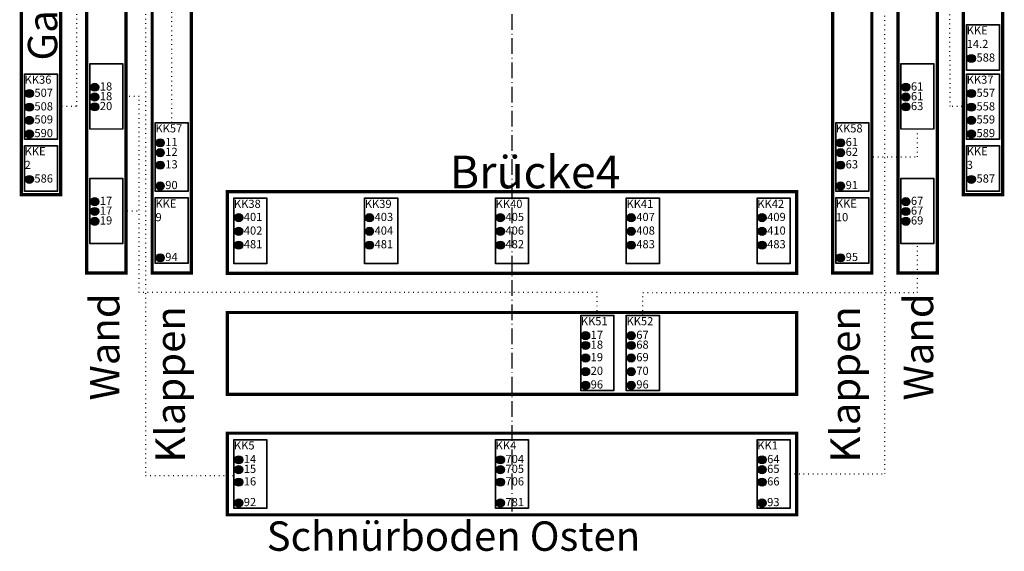
# Model space of a CAD drawing. Extents: x -66 to 236, y -193 to 295.
# Drawn here: x -66 to 236, y -193 to -30 of the extents above; entities that cross this region are included whole.
import ezdxf

# ---------------------------------------------------------------- set-up
doc = ezdxf.new("R2010")
doc.units = 0
doc.header["$LTSCALE"] = 0.4
doc.linetypes.add('ACAD_ISO07W100', pattern=[3.5, 0.5, -3])
doc.linetypes.add('ACAD_ISO10W100', pattern=[18.5, 12, -3, 0.5, -3])
doc.layers.get('0').update_dxf_attribs({"linetype": 'CONTINUOUS'})
for name, color, linetype in [('BRUECKEN1-4', 7, 'CONTINUOUS'), ('GALERIEN', 7, 'CONTINUOUS'), ('KLAPPEN', 7, 'CONTINUOUS'), ('SCHNUERBODEN', 7, 'CONTINUOUS'), ('WAENDE', 7, 'CONTINUOUS')]:
    doc.layers.add(name, color=color, linetype=linetype)
doc.styles.add('HELVETICA', font='swisseb.ttf')

msp = doc.modelspace()

# ---------------------------------------------------------------- hatches: boundary and pattern name
at = {"layer": 'BRUECKEN1-4'}
h = msp.add_hatch(color=7, dxfattribs=at)
edge = h.paths.add_edge_path()
edge.add_arc((1.44, -91.1), 1.25, 0, 360)
h.paths.add_polyline_path([(0.49, -92.36), (2.83, -92.36), (2.83, -89.78), (0.49, -89.78)], flags=9)
h = msp.add_hatch(color=7, dxfattribs=at)
edge = h.paths.add_edge_path()
edge.add_arc((41.44, -91.1), 1.25, 0, 360)
h.paths.add_polyline_path([(40.49, -92.36), (42.83, -92.36), (42.83, -89.78), (40.49, -89.78)], flags=9)
h = msp.add_hatch(color=7, dxfattribs=at)
edge = h.paths.add_edge_path()
edge.add_arc((81.44, -91.1), 1.25, 0, 360)
h.paths.add_polyline_path([(80.49, -92.36), (82.83, -92.36), (82.83, -89.78), (80.49, -89.78)], flags=9)
h = msp.add_hatch(color=7, dxfattribs=at)
edge = h.paths.add_edge_path()
edge.add_arc((121.44, -91.1), 1.25, 0, 360)
h.paths.add_polyline_path([(120.49, -92.36), (122.83, -92.36), (122.83, -89.78), (120.49, -89.78)], flags=9)
h = msp.add_hatch(color=7, dxfattribs=at)
edge = h.paths.add_edge_path()
edge.add_arc((161.44, -91.1), 1.25, 0, 360)
h.paths.add_polyline_path([(160.49, -92.36), (162.83, -92.36), (162.83, -89.78), (160.49, -89.78)], flags=9)
h = msp.add_hatch(color=7, dxfattribs=at)
edge = h.paths.add_edge_path()
edge.add_arc((1.44, -95.27), 1.25, 0, 360)
h.paths.add_polyline_path([(0.49, -96.53), (2.83, -96.53), (2.83, -93.95), (0.49, -93.95)], flags=9)
h = msp.add_hatch(color=7, dxfattribs=at)
edge = h.paths.add_edge_path()
edge.add_arc((41.44, -95.27), 1.25, 0, 360)
h.paths.add_polyline_path([(40.49, -96.53), (42.83, -96.53), (42.83, -93.95), (40.49, -93.95)], flags=9)
h = msp.add_hatch(color=7, dxfattribs=at)
edge = h.paths.add_edge_path()
edge.add_arc((81.44, -95.27), 1.25, 0, 360)
h.paths.add_polyline_path([(80.49, -96.53), (82.83, -96.53), (82.83, -93.95), (80.49, -93.95)], flags=9)
h = msp.add_hatch(color=7, dxfattribs=at)
edge = h.paths.add_edge_path()
edge.add_arc((121.44, -95.27), 1.25, 0, 360)
h.paths.add_polyline_path([(120.49, -96.53), (122.83, -96.53), (122.83, -93.95), (120.49, -93.95)], flags=9)
h = msp.add_hatch(color=7, dxfattribs=at)
edge = h.paths.add_edge_path()
edge.add_arc((161.44, -95.27), 1.25, 0, 360)
h.paths.add_polyline_path([(160.49, -96.53), (162.83, -96.53), (162.83, -93.95), (160.49, -93.95)], flags=9)
h = msp.add_hatch(color=7, dxfattribs=at)
edge = h.paths.add_edge_path()
edge.add_arc((1.44, -99.48), 1.25, 0, 360)
h.paths.add_polyline_path([(0.34, -100.74), (2.73, -100.74), (2.73, -98.16), (0.34, -98.16)], flags=9)
h = msp.add_hatch(color=7, dxfattribs=at)
edge = h.paths.add_edge_path()
edge.add_arc((41.44, -99.48), 1.25, 0, 360)
h.paths.add_polyline_path([(40.34, -100.74), (42.73, -100.74), (42.73, -98.16), (40.34, -98.16)], flags=9)
h = msp.add_hatch(color=7, dxfattribs=at)
edge = h.paths.add_edge_path()
edge.add_arc((81.44, -99.48), 1.25, 0, 360)
h.paths.add_polyline_path([(80.34, -100.74), (82.73, -100.74), (82.73, -98.16), (80.34, -98.16)], flags=9)
h = msp.add_hatch(color=7, dxfattribs=at)
edge = h.paths.add_edge_path()
edge.add_arc((121.44, -99.48), 1.25, 0, 360)
h.paths.add_polyline_path([(120.34, -100.74), (122.73, -100.74), (122.73, -98.16), (120.34, -98.16)], flags=9)
h = msp.add_hatch(color=7, dxfattribs=at)
edge = h.paths.add_edge_path()
edge.add_arc((161.44, -99.48), 1.25, 0, 360)
h.paths.add_polyline_path([(160.34, -100.74), (162.73, -100.74), (162.73, -98.16), (160.34, -98.16)], flags=9)
at = {"layer": 'GALERIEN'}
h = msp.add_hatch(color=7, dxfattribs=at)
edge = h.paths.add_edge_path()
edge.add_arc((225.44, -42.38), 1.25, 0, 360)
h.paths.add_polyline_path([(224.34, -43.64), (226.73, -43.64), (226.73, -41.06), (224.34, -41.06)], flags=9)
h = msp.add_hatch(color=7, dxfattribs=at)
edge = h.paths.add_edge_path()
edge.add_arc((-62.56, -53.1), 1.25, 0, 360)
h.paths.add_polyline_path([(-63.51, -54.36), (-61.17, -54.36), (-61.17, -51.78), (-63.51, -51.78)], flags=9)
h = msp.add_hatch(color=7, dxfattribs=at)
edge = h.paths.add_edge_path()
edge.add_arc((225.44, -53.1), 1.25, 0, 360)
h.paths.add_polyline_path([(224.49, -54.36), (226.83, -54.36), (226.83, -51.78), (224.49, -51.78)], flags=9)
h = msp.add_hatch(color=7, dxfattribs=at)
edge = h.paths.add_edge_path()
edge.add_arc((-62.56, -57.27), 1.25, 0, 360)
h.paths.add_polyline_path([(-63.51, -58.53), (-61.17, -58.53), (-61.17, -55.95), (-63.51, -55.95)], flags=9)
h = msp.add_hatch(color=7, dxfattribs=at)
edge = h.paths.add_edge_path()
edge.add_arc((225.44, -57.27), 1.25, 0, 360)
h.paths.add_polyline_path([(224.49, -58.53), (226.83, -58.53), (226.83, -55.95), (224.49, -55.95)], flags=9)
h = msp.add_hatch(color=7, dxfattribs=at)
edge = h.paths.add_edge_path()
edge.add_arc((-62.56, -61.27), 1.25, 0, 360)
h.paths.add_polyline_path([(-63.54, -62.58), (-61.19, -62.58), (-61.19, -60), (-63.54, -60)], flags=9)
h = msp.add_hatch(color=7, dxfattribs=at)
edge = h.paths.add_edge_path()
edge.add_arc((225.44, -61.27), 1.25, 0, 360)
h.paths.add_polyline_path([(224.46, -62.58), (226.81, -62.58), (226.81, -60), (224.46, -60)], flags=9)
h = msp.add_hatch(color=7, dxfattribs=at)
edge = h.paths.add_edge_path()
edge.add_arc((-62.56, -65.48), 1.25, 0, 360)
h.paths.add_polyline_path([(-63.66, -66.74), (-61.27, -66.74), (-61.27, -64.16), (-63.66, -64.16)], flags=9)
h = msp.add_hatch(color=7, dxfattribs=at)
edge = h.paths.add_edge_path()
edge.add_arc((225.44, -65.48), 1.25, 0, 360)
h.paths.add_polyline_path([(224.34, -66.74), (226.73, -66.74), (226.73, -64.16), (224.34, -64.16)], flags=9)
h = msp.add_hatch(color=7, dxfattribs=at)
edge = h.paths.add_edge_path()
edge.add_arc((-62.56, -79.38), 1.25, 0, 360)
h.paths.add_polyline_path([(-63.66, -80.64), (-61.27, -80.64), (-61.27, -78.06), (-63.66, -78.06)], flags=9)
h = msp.add_hatch(color=7, dxfattribs=at)
edge = h.paths.add_edge_path()
edge.add_arc((225.44, -79.38), 1.25, 0, 360)
h.paths.add_polyline_path([(224.34, -80.64), (226.73, -80.64), (226.73, -78.06), (224.34, -78.06)], flags=9)
at = {"layer": 'KLAPPEN'}
h = msp.add_hatch(color=7, dxfattribs=at)
edge = h.paths.add_edge_path()
edge.add_arc((-22.56, -68.17), 1.25, 0, 360)
h.paths.add_polyline_path([(-23.54, -69.48), (-21.19, -69.48), (-21.19, -66.9), (-23.54, -66.9)], flags=9)
h = msp.add_hatch(color=7, dxfattribs=at)
edge = h.paths.add_edge_path()
edge.add_arc((185.44, -68.17), 1.25, 0, 360)
h.paths.add_polyline_path([(184.46, -69.48), (186.81, -69.48), (186.81, -66.9), (184.46, -66.9)], flags=9)
h = msp.add_hatch(color=7, dxfattribs=at)
edge = h.paths.add_edge_path()
edge.add_arc((-22.56, -71.17), 1.25, 0, 360)
h.paths.add_polyline_path([(-23.54, -72.48), (-21.19, -72.48), (-21.19, -69.9), (-23.54, -69.9)], flags=9)
h = msp.add_hatch(color=7, dxfattribs=at)
edge = h.paths.add_edge_path()
edge.add_arc((185.44, -71.17), 1.25, 0, 360)
h.paths.add_polyline_path([(184.46, -72.48), (186.81, -72.48), (186.81, -69.9), (184.46, -69.9)], flags=9)
h = msp.add_hatch(color=7, dxfattribs=at)
edge = h.paths.add_edge_path()
edge.add_arc((-22.56, -75), 1.25, 0, 360)
h.paths.add_polyline_path([(-23.51, -76.26), (-21.17, -76.26), (-21.17, -73.68), (-23.51, -73.68)], flags=9)
h = msp.add_hatch(color=7, dxfattribs=at)
edge = h.paths.add_edge_path()
edge.add_arc((185.44, -75), 1.25, 0, 360)
h.paths.add_polyline_path([(184.49, -76.26), (186.83, -76.26), (186.83, -73.68), (184.49, -73.68)], flags=9)
h = msp.add_hatch(color=7, dxfattribs=at)
edge = h.paths.add_edge_path()
edge.add_arc((-22.56, -81.38), 1.25, 0, 360)
h.paths.add_polyline_path([(-23.66, -82.64), (-21.27, -82.64), (-21.27, -80.06), (-23.66, -80.06)], flags=9)
h = msp.add_hatch(color=7, dxfattribs=at)
edge = h.paths.add_edge_path()
edge.add_arc((185.44, -81.38), 1.25, 0, 360)
h.paths.add_polyline_path([(184.34, -82.64), (186.73, -82.64), (186.73, -80.06), (184.34, -80.06)], flags=9)
h = msp.add_hatch(color=7, dxfattribs=at)
edge = h.paths.add_edge_path()
edge.add_arc((-22.56, -103.38), 1.25, 0, 360)
h.paths.add_polyline_path([(-23.66, -104.64), (-21.27, -104.64), (-21.27, -102.06), (-23.66, -102.06)], flags=9)
h = msp.add_hatch(color=7, dxfattribs=at)
edge = h.paths.add_edge_path()
edge.add_arc((185.44, -103.38), 1.25, 0, 360)
h.paths.add_polyline_path([(184.34, -104.64), (186.73, -104.64), (186.73, -102.06), (184.34, -102.06)], flags=9)
h = msp.add_hatch(color=7, dxfattribs=at)
edge = h.paths.add_edge_path()
edge.add_arc((107.49, -127.17), 1.25, 0, 360)
h.paths.add_polyline_path([(106.51, -128.48), (108.86, -128.48), (108.86, -125.9), (106.51, -125.9)], flags=9)
h = msp.add_hatch(color=7, dxfattribs=at)
edge = h.paths.add_edge_path()
edge.add_arc((121.44, -127.17), 1.25, 0, 360)
h.paths.add_polyline_path([(120.46, -128.48), (122.81, -128.48), (122.81, -125.9), (120.46, -125.9)], flags=9)
h = msp.add_hatch(color=7, dxfattribs=at)
edge = h.paths.add_edge_path()
edge.add_arc((107.49, -130.17), 1.25, 0, 360)
h.paths.add_polyline_path([(106.51, -131.48), (108.86, -131.48), (108.86, -128.9), (106.51, -128.9)], flags=9)
h = msp.add_hatch(color=7, dxfattribs=at)
edge = h.paths.add_edge_path()
edge.add_arc((121.44, -130.17), 1.25, 0, 360)
h.paths.add_polyline_path([(120.46, -131.48), (122.81, -131.48), (122.81, -128.9), (120.46, -128.9)], flags=9)
h = msp.add_hatch(color=7, dxfattribs=at)
edge = h.paths.add_edge_path()
edge.add_arc((107.49, -134), 1.25, 0, 360)
h.paths.add_polyline_path([(106.54, -135.26), (108.88, -135.26), (108.88, -132.68), (106.54, -132.68)], flags=9)
h = msp.add_hatch(color=7, dxfattribs=at)
edge = h.paths.add_edge_path()
edge.add_arc((121.44, -134), 1.25, 0, 360)
h.paths.add_polyline_path([(120.49, -135.26), (122.83, -135.26), (122.83, -132.68), (120.49, -132.68)], flags=9)
h = msp.add_hatch(color=7, dxfattribs=at)
edge = h.paths.add_edge_path()
edge.add_arc((107.49, -138.17), 1.25, 0, 360)
h.paths.add_polyline_path([(106.54, -139.43), (108.88, -139.43), (108.88, -136.85), (106.54, -136.85)], flags=9)
h = msp.add_hatch(color=7, dxfattribs=at)
edge = h.paths.add_edge_path()
edge.add_arc((121.44, -138.17), 1.25, 0, 360)
h.paths.add_polyline_path([(120.49, -139.43), (122.83, -139.43), (122.83, -136.85), (120.49, -136.85)], flags=9)
h = msp.add_hatch(color=7, dxfattribs=at)
edge = h.paths.add_edge_path()
edge.add_arc((107.49, -142.38), 1.25, 0, 360)
h.paths.add_polyline_path([(106.39, -143.64), (108.78, -143.64), (108.78, -141.06), (106.39, -141.06)], flags=9)
h = msp.add_hatch(color=7, dxfattribs=at)
edge = h.paths.add_edge_path()
edge.add_arc((121.44, -142.38), 1.25, 0, 360)
h.paths.add_polyline_path([(120.34, -143.64), (122.73, -143.64), (122.73, -141.06), (120.34, -141.06)], flags=9)
at = {"layer": 'SCHNUERBODEN'}
h = msp.add_hatch(color=7, dxfattribs=at)
edge = h.paths.add_edge_path()
edge.add_arc((1.44, -165.17), 1.25, 0, 360)
h.paths.add_polyline_path([(0.46, -166.48), (2.81, -166.48), (2.81, -163.9), (0.46, -163.9)], flags=9)
h = msp.add_hatch(color=7, dxfattribs=at)
edge = h.paths.add_edge_path()
edge.add_arc((81.44, -165.17), 1.25, 0, 360)
h.paths.add_polyline_path([(80.46, -166.48), (82.81, -166.48), (82.81, -163.9), (80.46, -163.9)], flags=9)
h = msp.add_hatch(color=7, dxfattribs=at)
edge = h.paths.add_edge_path()
edge.add_arc((161.44, -165.17), 1.25, 0, 360)
h.paths.add_polyline_path([(160.46, -166.48), (162.81, -166.48), (162.81, -163.9), (160.46, -163.9)], flags=9)
h = msp.add_hatch(color=7, dxfattribs=at)
edge = h.paths.add_edge_path()
edge.add_arc((1.44, -168.17), 1.25, 0, 360)
h.paths.add_polyline_path([(0.46, -169.48), (2.81, -169.48), (2.81, -166.9), (0.46, -166.9)], flags=9)
h = msp.add_hatch(color=7, dxfattribs=at)
edge = h.paths.add_edge_path()
edge.add_arc((81.44, -168.17), 1.25, 0, 360)
h.paths.add_polyline_path([(80.46, -169.48), (82.81, -169.48), (82.81, -166.9), (80.46, -166.9)], flags=9)
h = msp.add_hatch(color=7, dxfattribs=at)
edge = h.paths.add_edge_path()
edge.add_arc((161.44, -168.17), 1.25, 0, 360)
h.paths.add_polyline_path([(160.46, -169.48), (162.81, -169.48), (162.81, -166.9), (160.46, -166.9)], flags=9)
h = msp.add_hatch(color=7, dxfattribs=at)
edge = h.paths.add_edge_path()
edge.add_arc((1.44, -172), 1.25, 0, 360)
h.paths.add_polyline_path([(0.49, -173.26), (2.83, -173.26), (2.83, -170.68), (0.49, -170.68)], flags=9)
h = msp.add_hatch(color=7, dxfattribs=at)
edge = h.paths.add_edge_path()
edge.add_arc((81.44, -172), 1.25, 0, 360)
h.paths.add_polyline_path([(80.49, -173.26), (82.83, -173.26), (82.83, -170.68), (80.49, -170.68)], flags=9)
h = msp.add_hatch(color=7, dxfattribs=at)
edge = h.paths.add_edge_path()
edge.add_arc((161.44, -172), 1.25, 0, 360)
h.paths.add_polyline_path([(160.49, -173.26), (162.83, -173.26), (162.83, -170.68), (160.49, -170.68)], flags=9)
h = msp.add_hatch(color=7, dxfattribs=at)
edge = h.paths.add_edge_path()
edge.add_arc((1.44, -178.38), 1.25, 0, 360)
h.paths.add_polyline_path([(0.34, -179.64), (2.73, -179.64), (2.73, -177.06), (0.34, -177.06)], flags=9)
h = msp.add_hatch(color=7, dxfattribs=at)
edge = h.paths.add_edge_path()
edge.add_arc((81.44, -178.38), 1.25, 0, 360)
h.paths.add_polyline_path([(80.34, -179.64), (82.73, -179.64), (82.73, -177.06), (80.34, -177.06)], flags=9)
h = msp.add_hatch(color=7, dxfattribs=at)
edge = h.paths.add_edge_path()
edge.add_arc((161.44, -178.38), 1.25, 0, 360)
h.paths.add_polyline_path([(160.34, -179.64), (162.73, -179.64), (162.73, -177.06), (160.34, -177.06)], flags=9)
at = {"layer": 'WAENDE'}
h = msp.add_hatch(color=7, dxfattribs=at)
edge = h.paths.add_edge_path()
edge.add_arc((-42.56, -51.17), 1.25, 0, 360)
h.paths.add_polyline_path([(-43.54, -52.48), (-41.19, -52.48), (-41.19, -49.9), (-43.54, -49.9)], flags=9)
h = msp.add_hatch(color=7, dxfattribs=at)
edge = h.paths.add_edge_path()
edge.add_arc((205.39, -51.17), 1.25, 0, 360)
h.paths.add_polyline_path([(204.41, -52.48), (206.76, -52.48), (206.76, -49.9), (204.41, -49.9)], flags=9)
h = msp.add_hatch(color=7, dxfattribs=at)
edge = h.paths.add_edge_path()
edge.add_arc((-42.56, -54.17), 1.25, 0, 360)
h.paths.add_polyline_path([(-43.54, -55.48), (-41.19, -55.48), (-41.19, -52.9), (-43.54, -52.9)], flags=9)
h = msp.add_hatch(color=7, dxfattribs=at)
edge = h.paths.add_edge_path()
edge.add_arc((205.39, -54.17), 1.25, 0, 360)
h.paths.add_polyline_path([(204.41, -55.48), (206.76, -55.48), (206.76, -52.9), (204.41, -52.9)], flags=9)
h = msp.add_hatch(color=7, dxfattribs=at)
edge = h.paths.add_edge_path()
edge.add_arc((-42.56, -57.17), 1.25, 0, 360)
h.paths.add_polyline_path([(-43.51, -58.43), (-41.17, -58.43), (-41.17, -55.85), (-43.51, -55.85)], flags=9)
h = msp.add_hatch(color=7, dxfattribs=at)
edge = h.paths.add_edge_path()
edge.add_arc((205.39, -57.17), 1.25, 0, 360)
h.paths.add_polyline_path([(204.44, -58.43), (206.78, -58.43), (206.78, -55.85), (204.44, -55.85)], flags=9)
h = msp.add_hatch(color=7, dxfattribs=at)
edge = h.paths.add_edge_path()
edge.add_arc((-42.56, -86.17), 1.25, 0, 360)
h.paths.add_polyline_path([(-43.54, -87.48), (-41.19, -87.48), (-41.19, -84.9), (-43.54, -84.9)], flags=9)
h = msp.add_hatch(color=7, dxfattribs=at)
edge = h.paths.add_edge_path()
edge.add_arc((205.39, -86.17), 1.25, 0, 360)
h.paths.add_polyline_path([(204.41, -87.48), (206.76, -87.48), (206.76, -84.9), (204.41, -84.9)], flags=9)
h = msp.add_hatch(color=7, dxfattribs=at)
edge = h.paths.add_edge_path()
edge.add_arc((-42.56, -89.17), 1.25, 0, 360)
h.paths.add_polyline_path([(-43.54, -90.48), (-41.19, -90.48), (-41.19, -87.9), (-43.54, -87.9)], flags=9)
h = msp.add_hatch(color=7, dxfattribs=at)
edge = h.paths.add_edge_path()
edge.add_arc((205.39, -89.17), 1.25, 0, 360)
h.paths.add_polyline_path([(204.41, -90.48), (206.76, -90.48), (206.76, -87.9), (204.41, -87.9)], flags=9)
h = msp.add_hatch(color=7, dxfattribs=at)
edge = h.paths.add_edge_path()
edge.add_arc((-42.56, -92.17), 1.25, 0, 360)
h.paths.add_polyline_path([(-43.51, -93.43), (-41.17, -93.43), (-41.17, -90.85), (-43.51, -90.85)], flags=9)
h = msp.add_hatch(color=7, dxfattribs=at)
edge = h.paths.add_edge_path()
edge.add_arc((205.39, -92.17), 1.25, 0, 360)
h.paths.add_polyline_path([(204.44, -93.43), (206.78, -93.43), (206.78, -90.85), (204.44, -90.85)], flags=9)

# ---------------------------------------------------------------- linework, layer by layer
at = {"color": 188, "linetype": 'ACAD_ISO07W100'}
for points in [[(223.95, -57.1), (219, -57.1), (218, 86), (214, 86)], [(-54, -57), (-48, -57), (-48, 50), (-44, 50)], [(-34, 16), (-27, 16), (-27, -170), (0, -170)], [(-19, -62), (-19, -19), (-34, -19)], [(169.95, -169.5), (199, -169.5), (199, -19), (204, -19)], [(111, -121), (111, -114), (-29, -114), (-29, -54), (-34, -54)], [(194.05, -72.5), (209, -72.5), (209, -64)], [(-34, -89), (-29, -89)], [(125, -120.95), (125, -114), (209, -114), (209, -99)]]:
    msp.add_lwpolyline(points, dxfattribs=at)
at = {"layer": 'BRUECKEN1-4'}
for p, q in [((-0.05, -85.05), (10.05, -85.05)), ((-0.05, -105.15), (-0.05, -85.05)), ((0.05, -85.15), (9.95, -85.15)), ((0.05, -105.05), (0.05, -85.15)), ((9.95, -85.15), (9.95, -105.05)), ((10.05, -85.05), (10.05, -105.15)), ((39.95, -85.05), (50.05, -85.05)), ((39.95, -105.15), (39.95, -85.05)), ((40.05, -85.15), (49.95, -85.15)), ((40.05, -105.05), (40.05, -85.15)), ((49.95, -85.15), (49.95, -105.05)), ((50.05, -85.05), (50.05, -105.15)), ((79.95, -85.05), (90.05, -85.05)), ((79.95, -105.15), (79.95, -85.05)), ((80.05, -85.15), (89.95, -85.15)), ((80.05, -105.05), (80.05, -85.15)), ((89.95, -85.15), (89.95, -105.05)), ((90.05, -85.05), (90.05, -105.15)), ((119.95, -85.05), (130.05, -85.05)), ((119.95, -105.15), (119.95, -85.05)), ((120.05, -85.15), (129.95, -85.15)), ((120.05, -105.05), (120.05, -85.15)), ((129.95, -85.15), (129.95, -105.05)), ((130.05, -85.05), (130.05, -105.15)), ((159.95, -85.05), (170.05, -85.05)), ((159.95, -105.15), (159.95, -85.05)), ((160.05, -85.15), (169.95, -85.15)), ((160.05, -105.05), (160.05, -85.15)), ((169.95, -85.15), (169.95, -105.05)), ((170.05, -85.05), (170.05, -105.15)), ((10.05, -105.15), (-0.05, -105.15)), ((9.95, -105.05), (0.05, -105.05)), ((50.05, -105.15), (39.95, -105.15)), ((49.95, -105.05), (40.05, -105.05)), ((90.05, -105.15), (79.95, -105.15)), ((89.95, -105.05), (80.05, -105.05)), ((130.05, -105.15), (119.95, -105.15)), ((129.95, -105.05), (120.05, -105.05)), ((170.05, -105.15), (159.95, -105.15)), ((169.95, -105.05), (160.05, -105.05))]:
    msp.add_line(p, q, dxfattribs=at)
at = {"layer": 'BRUECKEN1-4', "color": 4, "linetype": 'ACAD_ISO07W100', "const_width": 1}
msp.add_lwpolyline([(-2, -83.1), (172, -83.1), (172, -108.1), (-2, -108.1)], close=True, dxfattribs=at)
at = {"layer": 'BRUECKEN1-4', "color": 60}
for centre in [(1.44, -91.1), (41.44, -91.1), (81.44, -91.1), (121.44, -91.1), (161.44, -91.1), (1.44, -95.27), (41.44, -95.27), (81.44, -95.27), (121.44, -95.27), (161.44, -95.27)]:
    msp.add_circle(centre, 1.25, dxfattribs=at)
at = {"layer": 'BRUECKEN1-4', "color": 5}
for centre in [(1.44, -99.48), (41.44, -99.48), (81.44, -99.48), (121.44, -99.48), (161.44, -99.48)]:
    msp.add_circle(centre, 1.25, dxfattribs=at)
at = {"layer": 'GALERIEN'}
for p, q in [((223.95, -31.95), (234.05, -31.95)), ((223.95, -46.05), (223.95, -31.95)), ((224.05, -32.05), (233.95, -32.05)), ((224.05, -45.95), (224.05, -32.05)), ((233.95, -32.05), (233.95, -45.95)), ((234.05, -31.95), (234.05, -46.05)), ((-64.05, -47.05), (-53.95, -47.05)), ((-64.05, -67.15), (-64.05, -47.05)), ((-63.95, -47.15), (-54.05, -47.15)), ((-63.95, -67.05), (-63.95, -47.15)), ((-54.05, -47.15), (-54.05, -67.05)), ((-53.95, -47.05), (-53.95, -67.15)), ((234.05, -46.05), (223.95, -46.05)), ((223.95, -47.05), (234.05, -47.05)), ((223.95, -67.15), (223.95, -47.05)), ((233.95, -45.95), (224.05, -45.95)), ((224.05, -47.15), (233.95, -47.15)), ((224.05, -67.05), (224.05, -47.15)), ((233.95, -47.15), (233.95, -67.05)), ((234.05, -47.05), (234.05, -67.15)), ((-53.95, -67.15), (-64.05, -67.15)), ((-64.05, -68.95), (-53.95, -68.95)), ((-64.05, -83.05), (-64.05, -68.95)), ((-54.05, -67.05), (-63.95, -67.05)), ((-63.95, -69.05), (-54.05, -69.05)), ((-63.95, -82.95), (-63.95, -69.05)), ((-54.05, -69.05), (-54.05, -82.95)), ((-53.95, -68.95), (-53.95, -83.05)), ((234.05, -67.15), (223.95, -67.15)), ((223.95, -68.95), (234.05, -68.95)), ((223.95, -83.05), (223.95, -68.95)), ((233.95, -67.05), (224.05, -67.05)), ((224.05, -69.05), (233.95, -69.05)), ((224.05, -82.95), (224.05, -69.05)), ((233.95, -69.05), (233.95, -82.95)), ((234.05, -68.95), (234.05, -83.05)), ((-53.95, -83.05), (-64.05, -83.05)), ((-54.05, -82.95), (-63.95, -82.95)), ((234.05, -83.05), (223.95, -83.05)), ((233.95, -82.95), (224.05, -82.95))]:
    msp.add_line(p, q, dxfattribs=at)
at = {"layer": 'GALERIEN', "color": 4, "linetype": 'ACAD_ISO07W100', "const_width": 1}
for points in [[(-65, 156), (-53, 156), (-53, -84), (-65, -84)], [(223, 156), (235, 156), (235, -84), (223, -84)]]:
    msp.add_lwpolyline(points, close=True, dxfattribs=at)
at = {"layer": 'GALERIEN', "color": 5}
for centre in [(225.44, -42.38), (-62.56, -65.48), (225.44, -65.48), (-62.56, -79.38), (225.44, -79.38)]:
    msp.add_circle(centre, 1.25, dxfattribs=at)
at = {"layer": 'GALERIEN', "color": 60}
for centre in [(-62.56, -53.1), (225.44, -53.1), (-62.56, -57.27), (225.44, -57.27), (-62.56, -61.27), (225.44, -61.27)]:
    msp.add_circle(centre, 1.25, dxfattribs=at)
at = {"layer": 'KLAPPEN'}
for p, q in [((-24.05, -61.95), (-13.95, -61.95)), ((-24.05, -83.05), (-24.05, -61.95)), ((-23.95, -62.05), (-14.05, -62.05)), ((-23.95, -82.95), (-23.95, -62.05)), ((-14.05, -62.05), (-14.05, -82.95)), ((-13.95, -61.95), (-13.95, -83.05)), ((183.95, -61.95), (194.05, -61.95)), ((183.95, -83.05), (183.95, -61.95)), ((184.05, -62.05), (193.95, -62.05)), ((184.05, -82.95), (184.05, -62.05)), ((193.95, -62.05), (193.95, -82.95)), ((194.05, -61.95), (194.05, -83.05)), ((-13.95, -83.05), (-24.05, -83.05)), ((-14.05, -82.95), (-23.95, -82.95)), ((194.05, -83.05), (183.95, -83.05)), ((193.95, -82.95), (184.05, -82.95)), ((-24.05, -84.95), (-13.95, -84.95)), ((-24.05, -105.05), (-24.05, -84.95)), ((-23.95, -85.05), (-14.05, -85.05)), ((-23.95, -104.95), (-23.95, -85.05)), ((-14.05, -85.05), (-14.05, -104.95)), ((-13.95, -84.95), (-13.95, -105.05)), ((183.95, -84.95), (194.05, -84.95)), ((183.95, -105.05), (183.95, -84.95)), ((184.05, -85.05), (193.95, -85.05)), ((184.05, -104.95), (184.05, -85.05)), ((193.95, -85.05), (193.95, -104.95)), ((194.05, -84.95), (194.05, -105.05)), ((-13.95, -105.05), (-24.05, -105.05)), ((-14.05, -104.95), (-23.95, -104.95)), ((194.05, -105.05), (183.95, -105.05)), ((193.95, -104.95), (184.05, -104.95)), ((106, -120.95), (116.1, -120.95)), ((106, -144.05), (106, -120.95)), ((106.1, -121.05), (116, -121.05)), ((106.1, -143.95), (106.1, -121.05)), ((116, -121.05), (116, -143.95)), ((116.1, -120.95), (116.1, -144.05)), ((119.95, -120.95), (130.05, -120.95)), ((119.95, -144.05), (119.95, -120.95)), ((120.05, -121.05), (129.95, -121.05)), ((120.05, -143.95), (120.05, -121.05)), ((129.95, -121.05), (129.95, -143.95)), ((130.05, -120.95), (130.05, -144.05)), ((116.1, -144.05), (106, -144.05)), ((116, -143.95), (106.1, -143.95)), ((130.05, -144.05), (119.95, -144.05)), ((129.95, -143.95), (120.05, -143.95))]:
    msp.add_line(p, q, dxfattribs=at)
at = {"layer": 'KLAPPEN', "color": 205, "linetype": 'ACAD_ISO07W100', "const_width": 1}
for points in [[(-25, 202), (-13, 202), (-13, -108), (-25, -108)], [(183, 202), (195, 202), (195, -108), (183, -108)], [(-2, -120.1), (172, -120.1), (172, -145.1), (-2, -145.1)]]:
    msp.add_lwpolyline(points, close=True, dxfattribs=at)
at = {"layer": 'KLAPPEN', "color": 60}
for centre in [(-22.56, -68.17), (185.44, -68.17), (-22.56, -71.17), (185.44, -71.17), (-22.56, -75), (185.44, -75), (107.49, -127.17), (121.44, -127.17), (107.49, -130.17), (121.44, -130.17), (107.49, -134), (121.44, -134), (107.49, -138.17), (121.44, -138.17)]:
    msp.add_circle(centre, 1.25, dxfattribs=at)
at = {"layer": 'KLAPPEN', "color": 5}
for centre in [(-22.56, -81.38), (185.44, -81.38), (-22.56, -103.38), (185.44, -103.38), (107.49, -142.38), (121.44, -142.38)]:
    msp.add_circle(centre, 1.25, dxfattribs=at)
at = {"layer": 'SCHNUERBODEN', "color": 7, "linetype": 'ACAD_ISO10W100'}
msp.add_line((85, 282), (85, -181), dxfattribs=at)
at = {"layer": 'SCHNUERBODEN'}
for p, q in [((-0.05, -158.95), (10.05, -158.95)), ((-0.05, -180.05), (-0.05, -158.95)), ((0.05, -159.05), (9.95, -159.05)), ((0.05, -179.95), (0.05, -159.05)), ((9.95, -159.05), (9.95, -179.95)), ((10.05, -158.95), (10.05, -180.05)), ((79.95, -158.95), (90.05, -158.95)), ((79.95, -180.05), (79.95, -158.95)), ((80.05, -159.05), (89.95, -159.05)), ((80.05, -179.95), (80.05, -159.05)), ((89.95, -159.05), (89.95, -179.95)), ((90.05, -158.95), (90.05, -180.05)), ((159.95, -158.95), (170.05, -158.95)), ((159.95, -180.05), (159.95, -158.95)), ((160.05, -159.05), (169.95, -159.05)), ((160.05, -179.95), (160.05, -159.05)), ((169.95, -159.05), (169.95, -179.95)), ((170.05, -158.95), (170.05, -180.05)), ((10.05, -180.05), (-0.05, -180.05)), ((9.95, -179.95), (0.05, -179.95)), ((90.05, -180.05), (79.95, -180.05)), ((89.95, -179.95), (80.05, -179.95)), ((170.05, -180.05), (159.95, -180.05)), ((169.95, -179.95), (160.05, -179.95))]:
    msp.add_line(p, q, dxfattribs=at)
at = {"layer": 'SCHNUERBODEN', "color": 244, "linetype": 'ACAD_ISO07W100', "const_width": 1}
msp.add_lwpolyline([(-2, -157), (172, -157), (172, -182), (-2, -182)], close=True, dxfattribs=at)
at = {"layer": 'SCHNUERBODEN', "color": 60}
for centre in [(1.44, -165.17), (81.44, -165.17), (161.44, -165.17), (1.44, -168.17), (81.44, -168.17), (161.44, -168.17), (1.44, -172), (81.44, -172), (161.44, -172)]:
    msp.add_circle(centre, 1.25, dxfattribs=at)
at = {"layer": 'SCHNUERBODEN', "color": 5}
for centre in [(1.44, -178.38), (81.44, -178.38), (161.44, -178.38)]:
    msp.add_circle(centre, 1.25, dxfattribs=at)
at = {"layer": 'WAENDE'}
for p, q in [((-44.05, -43.95), (-33.95, -43.95)), ((-44.05, -64.05), (-44.05, -43.95)), ((-43.95, -44.05), (-34.05, -44.05)), ((-43.95, -63.95), (-43.95, -44.05)), ((-34.05, -44.05), (-34.05, -63.95)), ((-33.95, -43.95), (-33.95, -64.05)), ((203.9, -43.95), (214, -43.95)), ((203.9, -64.05), (203.9, -43.95)), ((204, -44.05), (213.9, -44.05)), ((204, -63.95), (204, -44.05)), ((213.9, -44.05), (213.9, -63.95)), ((214, -43.95), (214, -64.05)), ((-33.95, -64.05), (-44.05, -64.05)), ((-34.05, -63.95), (-43.95, -63.95)), ((214, -64.05), (203.9, -64.05)), ((213.9, -63.95), (204, -63.95)), ((-44.05, -78.95), (-33.95, -78.95)), ((-44.05, -99.05), (-44.05, -78.95)), ((-43.95, -79.05), (-34.05, -79.05)), ((-43.95, -98.95), (-43.95, -79.05)), ((-34.05, -79.05), (-34.05, -98.95)), ((-33.95, -78.95), (-33.95, -99.05)), ((203.9, -78.95), (214, -78.95)), ((203.9, -99.05), (203.9, -78.95)), ((204, -79.05), (213.9, -79.05)), ((204, -98.95), (204, -79.05)), ((213.9, -79.05), (213.9, -98.95)), ((214, -78.95), (214, -99.05)), ((-33.95, -99.05), (-44.05, -99.05)), ((-34.05, -98.95), (-43.95, -98.95)), ((214, -99.05), (203.9, -99.05)), ((213.9, -98.95), (204, -98.95))]:
    msp.add_line(p, q, dxfattribs=at)
at = {"layer": 'WAENDE', "color": 84, "linetype": 'ACAD_ISO07W100', "const_width": 1}
for points in [[(-45, 202), (-33, 202), (-33, -108), (-45, -108)], [(203, 202), (215, 202), (215, -108), (203, -108)]]:
    msp.add_lwpolyline(points, close=True, dxfattribs=at)
at = {"layer": 'WAENDE', "color": 60}
for centre in [(-42.56, -51.17), (205.39, -51.17), (-42.56, -54.17), (205.39, -54.17), (-42.56, -57.17), (205.39, -57.17), (-42.56, -86.17), (205.39, -86.17), (-42.56, -89.17), (205.39, -89.17), (-42.56, -92.17), (205.39, -92.17)]:
    msp.add_circle(centre, 1.25, dxfattribs=at)

# ---------------------------------------------------------------- texts
at = {"layer": 'BRUECKEN1-4', "color": 4, "style": 'HELVETICA'}
msp.add_text('Brücke4', height=10, dxfattribs=at).set_placement((66, -82.1))
at = {"layer": 'BRUECKEN1-4', "style": 'HELVETICA'}
for s, p in [('KK38', (0, -88.1)), ('KK39', (40, -88.1)), ('KK40', (80, -88.1)), ('KK41', (120, -88.1)), ('KK42', (160, -88.1))]:
    msp.add_text(s, height=2.5, dxfattribs=at).set_placement(p)
at = {"layer": 'BRUECKEN1-4', "color": 60, "style": 'HELVETICA'}
for s, height, p in [('2', 1.72, (0.8, -91.93)), ('401', 2.5, (3, -92.1)), ('2', 1.72, (40.8, -91.93)), ('403', 2.5, (43, -92.1)), ('2', 1.72, (80.8, -91.93)), ('405', 2.5, (83, -92.1)), ('2', 1.72, (120.8, -91.93)), ('407', 2.5, (123, -92.1)), ('2', 1.72, (160.8, -91.93)), ('409', 2.5, (163, -92.1)), ('2', 1.72, (0.8, -96.1)), ('402', 2.5, (3, -96.27)), ('2', 1.72, (40.8, -96.1)), ('404', 2.5, (43, -96.27)), ('2', 1.72, (80.8, -96.1)), ('406', 2.5, (83, -96.27)), ('2', 1.72, (120.8, -96.1)), ('408', 2.5, (123, -96.27)), ('2', 1.72, (160.8, -96.1)), ('410', 2.5, (163, -96.27))]:
    msp.add_text(s, height=height, dxfattribs=at).set_placement(p)
at = {"layer": 'BRUECKEN1-4', "color": 5, "style": 'HELVETICA'}
for s, height, p in [('E', 1.72, (0.58, -100.31)), ('481', 2.5, (3, -100.44)), ('E', 1.72, (40.58, -100.31)), ('481', 2.5, (43, -100.44)), ('E', 1.72, (80.58, -100.31)), ('482', 2.5, (83, -100.44)), ('E', 1.72, (120.58, -100.31)), ('483', 2.5, (123, -100.44)), ('E', 1.72, (160.58, -100.31)), ('483', 2.5, (163, -100.44))]:
    msp.add_text(s, height=height, dxfattribs=at).set_placement(p)
at = {"layer": 'GALERIEN', "color": 4, "style": 'HELVETICA'}
msp.add_text('Galerie            Süden', height=9, rotation=90, dxfattribs=at).set_placement((-54, -43))
at = {"layer": 'GALERIEN', "color": 7, "style": 'HELVETICA'}
for s, p in [('KKE', (224, -35)), ('14.2', (224, -39.17)), ('KKE', (-64, -72)), ('KKE', (224, -72)), ('2', (-64, -76.17)), ('3', (224, -76.17))]:
    msp.add_text(s, height=2.5, dxfattribs=at).set_placement(p)
at = {"layer": 'GALERIEN', "color": 5, "style": 'HELVETICA'}
for s, height, p in [('E', 1.72, (224.58, -43.21)), ('588', 2.5, (227, -43.34)), ('E', 1.72, (-63.42, -66.31)), ('590', 2.5, (-61, -66.44)), ('E', 1.72, (224.58, -66.31)), ('589', 2.5, (227, -66.44)), ('586', 2.5, (-61, -80.34)), ('587', 2.5, (227, -80.34)), ('E', 1.72, (-63.42, -80.21)), ('E', 1.72, (224.58, -80.21))]:
    msp.add_text(s, height=height, dxfattribs=at).set_placement(p)
at = {"layer": 'GALERIEN', "style": 'HELVETICA'}
for s, p in [('KK36', (-64, -50.1)), ('KK37', (224, -50.1))]:
    msp.add_text(s, height=2.5, dxfattribs=at).set_placement(p)
at = {"layer": 'GALERIEN', "color": 60, "style": 'HELVETICA'}
for s, height, p in [('2', 1.72, (-63.2, -53.93)), ('507', 2.5, (-61, -54.1)), ('2', 1.72, (224.8, -53.93)), ('557', 2.5, (227, -54.1)), ('2', 1.72, (-63.2, -58.1)), ('508', 2.5, (-61, -58.27)), ('2', 1.72, (224.8, -58.1)), ('558', 2.5, (227, -58.27))]:
    msp.add_text(s, height=height, dxfattribs=at).set_placement(p)
at = {"layer": 'GALERIEN', "color": 1, "style": 'HELVETICA'}
for s, height, p in [('509', 2.5, (-61, -62.27)), ('559', 2.5, (227, -62.27)), ('5', 1.72, (-63.2, -62.1)), ('5', 1.72, (224.8, -62.1))]:
    msp.add_text(s, height=height, dxfattribs=at).set_placement(p)
at = {"layer": 'KLAPPEN', "style": 'HELVETICA'}
for s, p in [('KK57', (-24, -65)), ('KK58', (184, -65)), ('KK51', (106.05, -124)), ('KK52', (120, -124))]:
    msp.add_text(s, height=2.5, dxfattribs=at).set_placement(p)
at = {"layer": 'KLAPPEN', "color": 1, "style": 'HELVETICA'}
for s, height, p in [('5', 1.72, (-23.2, -69)), ('11', 2.5, (-21, -69.17)), ('5', 1.72, (184.8, -69)), ('61', 2.5, (187, -69.17)), ('5', 1.72, (-23.2, -72)), ('12', 2.5, (-21, -72.17)), ('5', 1.72, (184.8, -72)), ('62', 2.5, (187, -72.17)), ('5', 1.72, (106.85, -128)), ('17', 2.5, (109.05, -128.17)), ('5', 1.72, (120.8, -128)), ('67', 2.5, (123, -128.17)), ('5', 1.72, (106.85, -131)), ('18', 2.5, (109.05, -131.17)), ('5', 1.72, (120.8, -131)), ('68', 2.5, (123, -131.17))]:
    msp.add_text(s, height=height, dxfattribs=at).set_placement(p)
at = {"layer": 'KLAPPEN', "color": 60, "style": 'HELVETICA'}
for s, height, p in [('2', 1.72, (-23.2, -75.83)), ('13', 2.5, (-21, -76)), ('2', 1.72, (184.8, -75.83)), ('63', 2.5, (187, -76)), ('2', 1.72, (106.85, -134.83)), ('19', 2.5, (109.05, -135)), ('2', 1.72, (120.8, -134.83)), ('69', 2.5, (123, -135)), ('2', 1.72, (106.85, -139)), ('20', 2.5, (109.05, -139.17)), ('2', 1.72, (120.8, -139)), ('70', 2.5, (123, -139.17))]:
    msp.add_text(s, height=height, dxfattribs=at).set_placement(p)
at = {"layer": 'KLAPPEN', "color": 5, "style": 'HELVETICA'}
for s, height, p in [('E', 1.72, (-23.42, -82.21)), ('90', 2.5, (-21, -82.34)), ('E', 1.72, (184.58, -82.21)), ('91', 2.5, (187, -82.34)), ('94', 2.5, (-21, -104.34)), ('95', 2.5, (187, -104.34)), ('E', 1.72, (-23.42, -104.21)), ('E', 1.72, (184.58, -104.21)), ('96', 2.5, (109.05, -143.34)), ('96', 2.5, (123, -143.34)), ('E', 1.72, (106.63, -143.21)), ('E', 1.72, (120.58, -143.21))]:
    msp.add_text(s, height=height, dxfattribs=at).set_placement(p)
at = {"layer": 'KLAPPEN', "color": 7, "style": 'HELVETICA'}
for s, p in [('KKE', (-24, -88)), ('KKE', (184, -88)), ('9', (-24, -92.17)), ('10', (184, -92.17))]:
    msp.add_text(s, height=2.5, dxfattribs=at).set_placement(p)
at = {"layer": 'KLAPPEN', "color": 205, "linetype": 'ACAD_ISO07W100', "style": 'HELVETICA'}
for p in [(-15, -166), (191.34, -166)]:
    msp.add_text('Klappen', height=9, rotation=90, dxfattribs=at).set_placement(p)
at = {"layer": 'SCHNUERBODEN', "style": 'HELVETICA'}
for s, p in [('KK5', (0, -162)), ('KK4', (80, -162)), ('KK1', (160, -162))]:
    msp.add_text(s, height=2.5, dxfattribs=at).set_placement(p)
at = {"layer": 'SCHNUERBODEN', "color": 1, "style": 'HELVETICA'}
for s, height, p in [('5', 1.72, (0.8, -166)), ('14', 2.5, (3, -166.17)), ('5', 1.72, (80.8, -166)), ('704', 2.5, (83, -166.17)), ('5', 1.72, (160.8, -166)), ('64', 2.5, (163, -166.17)), ('5', 1.72, (0.8, -169)), ('15', 2.5, (3, -169.17)), ('5', 1.72, (80.8, -169)), ('705', 2.5, (83, -169.17)), ('5', 1.72, (160.8, -169)), ('65', 2.5, (163, -169.17))]:
    msp.add_text(s, height=height, dxfattribs=at).set_placement(p)
at = {"layer": 'SCHNUERBODEN', "color": 60, "style": 'HELVETICA'}
for s, height, p in [('2', 1.72, (0.8, -172.83)), ('16', 2.5, (3, -173)), ('2', 1.72, (80.8, -172.83)), ('706', 2.5, (83, -173)), ('2', 1.72, (160.8, -172.83)), ('66', 2.5, (163, -173))]:
    msp.add_text(s, height=height, dxfattribs=at).set_placement(p)
at = {"layer": 'SCHNUERBODEN', "color": 5, "style": 'HELVETICA'}
for s, height, p in [('E', 1.72, (0.58, -179.21)), ('92', 2.5, (3, -179.34)), ('E', 1.72, (80.58, -179.21)), ('781', 2.5, (83, -179.34)), ('E', 1.72, (160.58, -179.21)), ('93', 2.5, (163, -179.34))]:
    msp.add_text(s, height=height, dxfattribs=at).set_placement(p)
at = {"layer": 'SCHNUERBODEN', "color": 244, "linetype": 'ACAD_ISO07W100', "style": 'HELVETICA'}
msp.add_text('Schnürboden Osten', height=9, dxfattribs=at).set_placement((10, -193))
at = {"layer": 'WAENDE', "color": 1, "style": 'HELVETICA'}
for s, height, p in [('5', 1.72, (-43.2, -52)), ('18', 2.5, (-41, -52.17)), ('5', 1.72, (204.75, -52)), ('61', 2.5, (206.95, -52.17)), ('5', 1.72, (-43.2, -55)), ('18', 2.5, (-41, -55.17)), ('5', 1.72, (204.75, -55)), ('61', 2.5, (206.95, -55.17)), ('5', 1.72, (-43.2, -87)), ('17', 2.5, (-41, -87.17)), ('5', 1.72, (204.75, -87)), ('67', 2.5, (206.95, -87.17)), ('5', 1.72, (-43.2, -90)), ('17', 2.5, (-41, -90.17)), ('5', 1.72, (204.75, -90)), ('67', 2.5, (206.95, -90.17))]:
    msp.add_text(s, height=height, dxfattribs=at).set_placement(p)
at = {"layer": 'WAENDE', "color": 60, "style": 'HELVETICA'}
for s, height, p in [('2', 1.72, (-43.2, -58)), ('20', 2.5, (-41, -58.17)), ('2', 1.72, (204.75, -58)), ('63', 2.5, (206.95, -58.17)), ('2', 1.72, (-43.2, -93)), ('19', 2.5, (-41, -93.17)), ('2', 1.72, (204.75, -93)), ('69', 2.5, (206.95, -93.17))]:
    msp.add_text(s, height=height, dxfattribs=at).set_placement(p)
at = {"layer": 'WAENDE', "color": 84, "linetype": 'ACAD_ISO07W100', "style": 'HELVETICA'}
for p in [(-35, -147), (213.76, -147)]:
    msp.add_text('Wand', height=9, rotation=90, dxfattribs=at).set_placement(p)

doc.saveas('drawing.dxf')
